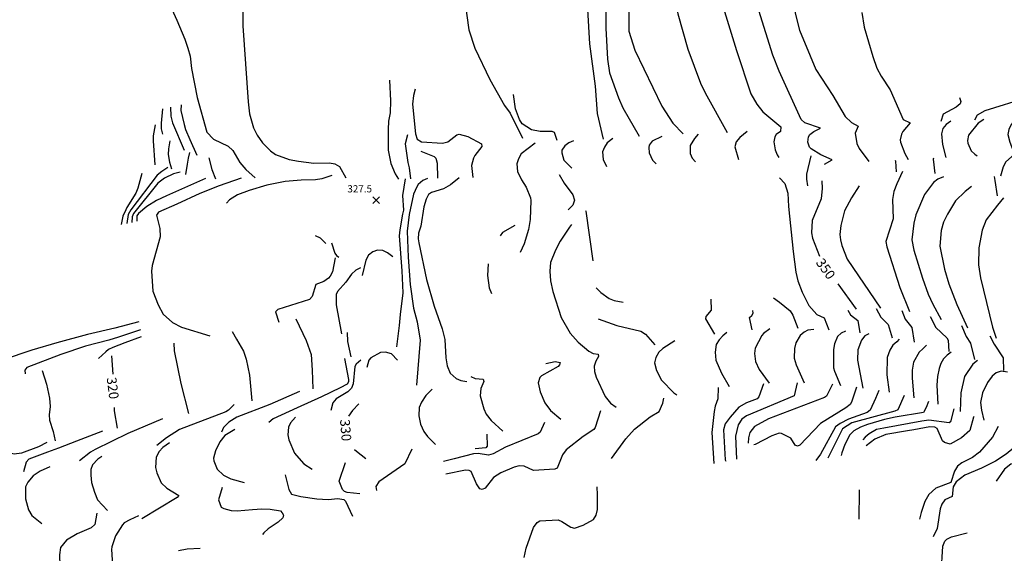
# Model space of a CAD drawing. Units: feet. Extents: x 5734447 to 5771296, y 2303466 to 2323136.
# Drawn here: x 5767400 to 5768217, y 2306888 to 2307331 of the extents above; entities that cross this region are included whole.
import ezdxf

# ---------------------------------------------------------------- set-up
doc = ezdxf.new("R2010")
doc.units = ezdxf.units.FT
doc.header["$MEASUREMENT"] = 0
doc.layers.get('0').update_dxf_attribs({"linetype": 'CONTINUOUS'})
for name, color, linetype in [('T-MAJCONTOUR', 2, 'CONTINUOUS'), ('T-MINCONTOUR', 1, 'CONTINUOUS'), ('T-POINTS', 1, 'CONTINUOUS'), ('T-TEXT', 1, 'CONTINUOUS')]:
    doc.layers.add(name, color=color, linetype=linetype)

# ---------------------------------------------------------------- blocks, each defined once
blk = doc.blocks.new('$CROSS')
for p, q in [((-0.5, 0.5), (0.5, -0.5)), ((0.5, 0.5), (-0.5, -0.5))]:
    blk.add_line(p, q)

msp = doc.modelspace()

# ---------------------------------------------------------------- linework, layer by layer
at = {"layer": 'T-MAJCONTOUR', "linetype": 'Continuous', "flags": 128}
for points, elevation in [([(5767862.311, 2307472.176), (5767867.361, 2307465.542), (5767868.877, 2307461.418), (5767858.136, 2307425.708), (5767851.169, 2307391.284), (5767850.69, 2307379.918), (5767853.308, 2307369.971), (5767855.47, 2307365.081), (5767865.564, 2307354.996), (5767869.645, 2307347.647), (5767871.281, 2307339.483), (5767872.915, 2307310.91), (5767877.499, 2307275.743), (5767879.167, 2307253.189), (5767884.197, 2307231.945)], 340), ([(5768067.804, 2307210.994), (5768073.984, 2307214.669), (5768064.635, 2307218.879), (5768056.688, 2307223.795), (5768055.332, 2307225.299), (5768053.964, 2307229.387), (5768054.511, 2307233.663), (5768055.489, 2307235.632), (5768058.719, 2307238.222), (5768064.418, 2307241.084), (5768051.499, 2307245.396), (5768048.338, 2307248.12), (5768030.09, 2307288.311), (5768024.878, 2307301.643), (5768007.436, 2307357.328)], 350), ([(5767525.511, 2307258.422), (5767525.813, 2307250.866), (5767526.976, 2307245.345), (5767536.672, 2307222.811)], 320), ([(5768227.533, 2307249.703), (5768225.149, 2307247.203), (5768222.31, 2307244.019), (5768220.553, 2307239.917), (5768219.798, 2307235.586), (5768221.277, 2307229.303), (5768224.205, 2307222.183), (5768225.578, 2307220.458), (5768225.212, 2307219.456), (5768218.067, 2307213.061), (5768215.908, 2307208.977), (5768213.63, 2307201.158)], 360), ([(5767721.827, 2307235.352), (5767720.015, 2307227.993), (5767722.222, 2307212.585), (5767723.199, 2307208.181), (5767724.522, 2307198.985)], 330), ([(5767892.164, 2307232.361), (5767887.614, 2307228.678), (5767885.266, 2307225.19), (5767883.734, 2307221.294), (5767884.245, 2307214.867), (5767886.937, 2307209.217)], 340), ([(5767541.233, 2307220.739), (5767540.161, 2307215.947), (5767539.293, 2307211.057), (5767537.911, 2307202.636)], 320), ([(5768056.262, 2307218.11), (5768052.677, 2307202.736), (5768052.627, 2307198.632), (5768053.502, 2307193.226)], 350), ([(5767533.489, 2307204.373), (5767527.966, 2307203.035), (5767520.598, 2307199.378), (5767515.083, 2307195.331), (5767494.848, 2307170.21), (5767493.621, 2307167.458), (5767493.356, 2307162.787)], 320), ([(5767720.049, 2307198.903), (5767717.809, 2307185.092), (5767718.617, 2307172.872), (5767717.801, 2307169.687), (5767715.492, 2307156.595), (5767714.975, 2307151.492), (5767717.369, 2307122.575), (5767717.984, 2307104.224), (5767715.96, 2307086.275), (5767715.15, 2307077.311), (5767712.868, 2307059.381)], 330), ([(5768065.451, 2307197.246), (5768065.769, 2307190.943), (5768064.872, 2307182.375), (5768057.366, 2307164.454), (5768056.993, 2307154.199), (5768057.773, 2307149.767), (5768063.498, 2307134.69)], 350), ([(5768208.206, 2307200.875), (5768208.781, 2307197.431), (5768210.919, 2307184.858)], 360), ([(5768216.006, 2307183.055), (5768211.015, 2307177.157), (5768201.745, 2307164.938), (5768198.455, 2307156.418), (5768195.694, 2307141.523), (5768195.464, 2307127.446), (5768196.889, 2307116.758), (5768207.067, 2307075.717), (5768210.095, 2307066.682)], 360), ([(5767869.516, 2307172.609), (5767869.782, 2307171.961), (5767875.488, 2307130.717)], 340), ([(5768078.84, 2307111.72), (5768093.945, 2307090.626)], 350), ([(5768087.085, 2307089.883), (5768089.203, 2307085.977), (5768095.265, 2307081.391), (5768096.974, 2307071.141)], 350), ([(5767879.898, 2307082.779), (5767895.571, 2307077.236), (5767915.501, 2307072.494), (5767919.156, 2307069.908), (5767926.97, 2307061.21)], 340), ([(5767501.019, 2307067.801), (5767487.527, 2307062.849), (5767477.678, 2307058.976), (5767474.012, 2307057.256), (5767471.914, 2307055.251), (5767465.874, 2307049.677)], 320), ([(5767943.559, 2307064.506), (5767933.656, 2307058.079), (5767930.438, 2307055.092), (5767927.788, 2307050.648), (5767926.848, 2307046.197), (5767928.296, 2307039.692), (5767932.411, 2307031.686), (5767942.874, 2307021.169), (5767945.133, 2307019.587)], 340), ([(5768104.493, 2307070.213), (5768101.164, 2307068.646), (5768098.311, 2307065.082), (5768095.217, 2307056.895), (5768095.141, 2307048.318), (5768099.461, 2307025.178)], 350), ([(5768204.671, 2307068.637), (5768208.374, 2307061.593), (5768215.89, 2307050.204), (5768215.977, 2307039.724)], 360), ([(5767476.64, 2307051.92), (5767477.755, 2307036.753)], 320), ([(5767683.364, 2307048.495), (5767679.366, 2307045.126), (5767678.296, 2307043.096), (5767677.025, 2307028.804), (5767675.392, 2307025.109), (5767672.374, 2307022.082), (5767662.675, 2307016.396), (5767660.172, 2307012.947), (5767658.308, 2307006.747)], 330), ([(5767713.723, 2307048.373), (5767708.624, 2307053.672), (5767703.638, 2307055.092), (5767699.579, 2307054.788), (5767691.507, 2307050.414), (5767689.878, 2307048.376), (5767688.172, 2307042.366)], 330), ([(5768219.389, 2307038.386), (5768214.266, 2307039.204), (5768210.075, 2307037.752), (5768206.599, 2307035.178), (5768202.857, 2307029.89), (5768198.577, 2307021.21), (5768197.094, 2307013.135), (5768197.799, 2307006.969), (5768199.86, 2306998.575)], 360), ([(5768094.276, 2307025.965), (5768092.788, 2307021.769), (5768090.145, 2307013.432), (5768088.969, 2307011.661), (5768085.486, 2307008.757), (5768064.406, 2306995.823), (5768047.317, 2306977.765), (5768045.406, 2306977.107), (5768043.418, 2306977.823), (5768039.784, 2306983.59), (5768032.097, 2306987.489), (5768030.096, 2306987.828), (5768023.913, 2306985.617), (5768010.306, 2306978.518), (5768009.168, 2306978.186)], 350), ([(5767891.117, 2306966.759), (5767903.083, 2306983.174), (5767910.025, 2306991.014), (5767923.183, 2307001.231), (5767930.684, 2307005.917), (5767933.55, 2307012.666), (5767934.523, 2307016.989)], 340), ([(5767478.74, 2307009.055), (5767478.812, 2307006.409), (5767481.35, 2306992.056)], 320), ([(5767681.516, 2307012.061), (5767676.452, 2307006.596), (5767672.985, 2307001.97)], 330), ([(5768191.795, 2307001.61), (5768191.291, 2307001.175), (5768188.051, 2306989.943), (5768181.294, 2306984.031), (5768171.951, 2306978.672), (5768167.118, 2306979.932), (5768165.514, 2306981.402), (5768161.124, 2306991.658), (5768159.2, 2306992.89), (5768154.985, 2306992.971), (5768141.611, 2306990.469), (5768136.605, 2306989.844), (5768118.457, 2306986.771), (5768109.403, 2306982.901), (5768102.101, 2306977.27)], 360), ([(5767469.179, 2306989.567), (5767447.569, 2306981.156), (5767432.481, 2306975.46), (5767423.488, 2306972.01), (5767408.008, 2306966.279), (5767405.826, 2306963.695), (5767403.559, 2306955.615)], 320), ([(5767678.087, 2306974.299), (5767679.599, 2306972.792), (5767687.318, 2306966.764)], 330), ([(5767425.332, 2306959.886), (5767417.333, 2306956.182), (5767411.641, 2306952.479), (5767407.077, 2306947.08), (5767405.355, 2306943.251), (5767405.127, 2306933.222), (5767407.668, 2306924.224), (5767410.413, 2306919.603), (5767418.854, 2306912.778)], 320), ([(5767682.429, 2306937.576), (5767671.85, 2306938.621), (5767669.684, 2306939.385), (5767667.968, 2306940.957), (5767665.269, 2306947.975), (5767670.645, 2306963.422)], 330), ([(5767818.745, 2306884.735), (5767820.415, 2306892.433), (5767826.375, 2306909.541), (5767829.492, 2306913.702), (5767831.549, 2306914.985), (5767846.729, 2306915.759), (5767849.813, 2306914.471), (5767857.376, 2306909.769), (5767860.524, 2306908.999), (5767867.6, 2306911.49), (5767876.189, 2306916.155), (5767878.281, 2306919.869), (5767879.338, 2306924.434), (5767879.376, 2306936.578), (5767879.29, 2306943.148)], 340), ([(5768096.484, 2306940.908), (5768096.5, 2306939.572), (5768096, 2306916.385)], 360)]:
    msp.add_lwpolyline(points, dxfattribs=dict(at, elevation=elevation))
at = {"layer": 'T-MINCONTOUR', "linetype": 'Continuous', "flags": 128}
for points, elevation in [([(5767886.193, 2307583.152), (5767886.788, 2307566.443), (5767888.048, 2307550.035), (5767892.269, 2307512.708), (5767891.586, 2307472.107), (5767890.611, 2307456.694), (5767893.177, 2307446.881), (5767909.065, 2307406.724), (5767910.339, 2307400.814), (5767910.358, 2307394.328), (5767905.576, 2307346.96), (5767905.374, 2307321.54), (5767910.453, 2307305.841), (5767932.698, 2307259.29), (5767941.937, 2307245.118), (5767950.371, 2307236.385)], 344), ([(5767914.554, 2307447.462), (5767919.65, 2307436.78), (5767927.051, 2307428.548), (5767932.507, 2307424.615), (5767934.94, 2307421.083), (5767936.818, 2307416.474), (5767938.723, 2307407.019), (5767938.251, 2307386.037), (5767940.312, 2307375.993), (5767941.706, 2307361.063), (5767945.978, 2307335.992), (5767954.292, 2307306.509), (5767964.946, 2307278.405), (5767968.607, 2307270.362), (5767987.042, 2307237.262)], 346), ([(5768007.12, 2307440.95), (5768008.189, 2307437.058), (5768012.046, 2307434.716), (5768022.481, 2307430.955), (5768034.875, 2307429.339), (5768038.129, 2307426.388), (5768040.078, 2307422.368), (5768041.094, 2307416.225), (5768039.831, 2307398.669), (5768039.824, 2307356.174), (5768041.916, 2307343.344), (5768043.541, 2307335.403), (5768046.806, 2307322.338), (5768055.785, 2307301.125), (5768060.461, 2307289.788), (5768074.702, 2307268.041), (5768084.872, 2307250.608), (5768090.004, 2307245.659), (5768095.473, 2307242.665), (5768093.107, 2307236.719), (5768094.502, 2307228.331), (5768096.386, 2307224.161), (5768104.524, 2307213.229)], 352), ([(5767578.675, 2307377.13), (5767580.534, 2307379.006), (5767582.394, 2307382.958), (5767584.551, 2307384.127), (5767586.736, 2307383.909), (5767587.711, 2307381.889), (5767588.083, 2307378.553), (5767585.269, 2307351.267), (5767585.395, 2307325.935), (5767589.757, 2307262.754), (5767591.069, 2307252.961), (5767594.374, 2307241.353), (5767597.274, 2307235.15), (5767601.822, 2307228.714), (5767608.397, 2307222.046), (5767612.39, 2307219.127), (5767623.741, 2307215.05), (5767631.567, 2307213.588), (5767644.33, 2307211.883), (5767657.208, 2307212.257), (5767661.686, 2307211.368), (5767665.57, 2307209.049), (5767670.762, 2307199.777)], 326), ([(5767721.903, 2307362.666), (5767722.527, 2307361.737), (5767724.692, 2307361.088), (5767726.817, 2307361.569), (5767731.158, 2307364.062), (5767741.021, 2307371.844), (5767749.106, 2307374.936), (5767752.535, 2307375.534), (5767757.586, 2307374.243), (5767763.023, 2307370.022), (5767765.375, 2307365.85), (5767767.891, 2307358.482), (5767772.775, 2307322.514), (5767777.679, 2307307.501), (5767790.161, 2307281.236), (5767802.302, 2307259.756), (5767806.961, 2307253.409), (5767817.235, 2307232.639)], 336), ([(5767974.962, 2307369.69), (5767994.634, 2307305.456), (5768006.636, 2307269.513), (5768011.662, 2307260.793), (5768016.653, 2307254.525), (5768031.403, 2307242.202), (5768031.118, 2307238.203), (5768027.671, 2307235.853), (5768026.511, 2307233.879), (5768025.621, 2307229.588), (5768026.705, 2307223.059), (5768028.457, 2307218.935), (5768029.9, 2307216.682)], 348), ([(5767519.12, 2307357.964), (5767525.08, 2307342.75), (5767530.794, 2307330.507), (5767537.286, 2307314.887), (5767539.914, 2307307.514), (5767541.706, 2307300.602), (5767542.964, 2307290.477), (5767547.664, 2307266.431), (5767555.626, 2307237.546), (5767561.117, 2307231.927), (5767573.234, 2307226.025), (5767577.032, 2307222.33), (5767583.02, 2307212.463), (5767588.022, 2307206.699), (5767595.645, 2307199.851)], 324), ([(5767886.189, 2307351.308), (5767886.411, 2307323.998), (5767887.827, 2307298.11), (5767889.537, 2307286.988), (5767896.792, 2307266.166), (5767900.483, 2307257.821), (5767913.945, 2307234.22)], 342), ([(5768098.645, 2307336.884), (5768100.505, 2307324.924), (5768107.668, 2307300.342), (5768111.098, 2307290.808), (5768114.652, 2307284.181), (5768122.236, 2307272.794), (5768132.852, 2307248.124), (5768138.741, 2307245.294), (5768132.74, 2307238.208), (5768131.518, 2307236.027), (5768130.53, 2307231.321), (5768130.664, 2307229.314), (5768134.355, 2307220.072), (5768137.088, 2307215.102)], 354), ([(5767706.913, 2307280.888), (5767707.868, 2307263.57), (5767707.481, 2307253.706), (5767706.07, 2307246.811), (5767705.795, 2307239.883), (5767705.854, 2307222.68), (5767708.15, 2307211.699), (5767711.832, 2307203.055), (5767714.522, 2307198.516)], 328), ([(5767728.416, 2307273.424), (5767726.803, 2307267.968), (5767726.179, 2307260.794), (5767728.542, 2307236.275), (5767729.979, 2307231.934), (5767733.605, 2307229.712), (5767751.061, 2307228.587), (5767755.397, 2307229.679), (5767762.712, 2307235.437), (5767764.676, 2307235.905), (5767771.971, 2307234.086), (5767783.219, 2307227.862), (5767783.5, 2307225.631), (5767777.776, 2307218.176), (5767776.754, 2307216.193), (5767775.098, 2307209.981), (5767776.23, 2307199.935)], 334), ([(5767845.926, 2307230.659), (5767843.829, 2307237.26), (5767841.879, 2307238.126), (5767831.856, 2307238.319), (5767824.703, 2307239.506), (5767816.973, 2307244.58), (5767814.812, 2307248.074), (5767811.518, 2307257.08), (5767809.696, 2307269.019)], 338), ([(5767534.289, 2307260.458), (5767534.042, 2307255.528), (5767536.784, 2307243.946), (5767537.812, 2307239.958), (5767541.591, 2307231.428), (5767547.216, 2307218.62)], 322), ([(5768179.661, 2307266.447), (5768180.777, 2307263.006), (5768180.186, 2307261.068), (5768176.726, 2307258.385), (5768166.151, 2307252.66), (5768164.062, 2307246.408)], 356), ([(5767519.001, 2307236.053), (5767518.035, 2307240.505), (5767518.076, 2307245), (5767519.218, 2307256.967)], 318), ([(5767512.827, 2307243.602), (5767511.079, 2307234.609), (5767511.001, 2307230.514), (5767512.538, 2307210.653)], 316), ([(5768172.435, 2307246.843), (5768168.446, 2307244.06), (5768165.894, 2307240.677), (5768164.749, 2307236.333), (5768165.422, 2307227.335), (5768168.402, 2307216.708)], 356), ([(5768199.852, 2307248.268), (5768195.002, 2307245.09), (5768186.957, 2307235.288), (5768186.127, 2307230.854), (5768186.552, 2307228.456), (5768189.223, 2307222.291), (5768192.316, 2307219.325), (5768194.138, 2307218.104)], 358), ([(5767963.004, 2307236.021), (5767959.843, 2307232.392), (5767956.362, 2307226.683), (5767956.382, 2307220.016), (5767957.86, 2307216.186), (5767960.837, 2307213.076)], 344), ([(5768003.539, 2307238.116), (5767997.355, 2307233.11), (5767994.35, 2307229.697), (5767993.221, 2307225.59), (5767996.407, 2307214.936)], 346), ([(5767524.888, 2307230.533), (5767523.774, 2307223.823), (5767523.485, 2307219.06), (5767524.641, 2307212.654), (5767526.154, 2307207.27)], 318), ([(5767827.799, 2307228.492), (5767816.299, 2307219.574), (5767813.855, 2307215.565), (5767812.623, 2307211.371), (5767813.167, 2307204.927), (5767816.326, 2307198.161), (5767820.375, 2307191.878), (5767823.937, 2307183.073), (5767824.192, 2307180.932), (5767823.557, 2307165.07), (5767822.334, 2307156.91), (5767818.794, 2307144.862), (5767815.266, 2307137.901)], 336), ([(5767859.599, 2307230.432), (5767855.679, 2307228.872), (5767852.449, 2307226.325), (5767849.949, 2307222.642), (5767849.76, 2307220.559), (5767851.656, 2307214.529), (5767858.129, 2307207.713)], 338), ([(5767932.866, 2307234.059), (5767924.673, 2307230.3), (5767922.357, 2307226.983), (5767921.922, 2307224.995), (5767922.419, 2307220.613), (5767925.093, 2307214.381), (5767928.214, 2307211.231)], 342), ([(5767733.112, 2307221.915), (5767744.099, 2307217.578), (5767745.498, 2307216.027), (5767746.558, 2307211.888), (5767746.889, 2307199.399)], 332), ([(5767557.294, 2307216.393), (5767559.729, 2307206.739), (5767562.716, 2307198.854)], 322), ([(5768126.229, 2307214.542), (5768126.403, 2307213.667), (5768127.163, 2307204.626)], 354), ([(5768158.167, 2307216.183), (5768157.806, 2307215.315), (5768159.11, 2307203.224)], 356), ([(5767501.554, 2307203.212), (5767498.242, 2307191.255), (5767496.771, 2307187.014), (5767489.297, 2307175.107), (5767488.351, 2307173.263), (5767486.063, 2307167.919), (5767485.301, 2307165.173), (5767484.552, 2307160.886)], 316), ([(5767523.29, 2307208.252), (5767518.134, 2307205.065), (5767514.488, 2307202.098), (5767492.423, 2307173.085), (5767490.375, 2307169.252), (5767489.213, 2307161.891)], 318), ([(5767847.807, 2307202.49), (5767851.72, 2307195.449), (5767858.884, 2307185.664), (5767860.507, 2307181.083), (5767859.032, 2307177.018), (5767855.134, 2307173.131)], 338), ([(5768132.431, 2307204.963), (5768127.692, 2307194.803), (5768125.265, 2307188.364), (5768123.954, 2307181.695), (5768124.473, 2307165.634), (5768118.652, 2307146.939), (5768119.41, 2307142.498), (5768130.263, 2307108.758), (5768138.167, 2307088.707)], 354), ([(5767554.348, 2307199.147), (5767522.111, 2307184.803), (5767513.97, 2307180.936), (5767505.823, 2307176.015), (5767498.895, 2307170.252), (5767497.598, 2307168.322), (5767497.475, 2307163.743)], 322), ([(5767584.027, 2307199.498), (5767565.759, 2307193.045), (5767549.703, 2307186.683), (5767530.815, 2307177.912), (5767515.571, 2307171.194), (5767513.928, 2307168.876), (5767516.652, 2307157.571), (5767516.833, 2307150.78), (5767510.207, 2307126.923), (5767509.832, 2307122.271), (5767510.93, 2307105.804), (5767515.171, 2307094.444), (5767519.273, 2307086.454), (5767527.056, 2307079.578), (5767534.688, 2307075.818), (5767558.13, 2307068.495)], 324), ([(5767659.167, 2307201.735), (5767650.943, 2307199.009), (5767645.782, 2307198.152), (5767633.733, 2307197.864), (5767620.389, 2307196.783), (5767605.271, 2307193.786), (5767590.542, 2307189.259), (5767580.957, 2307185.522), (5767574.399, 2307181.478), (5767571.952, 2307178.801)], 326), ([(5767738.498, 2307199.242), (5767734.583, 2307197.4), (5767730.917, 2307194.305), (5767729.605, 2307192.227), (5767726.963, 2307186.059), (5767723.317, 2307169.443), (5767721.742, 2307155.607), (5767722.431, 2307133.921), (5767724.252, 2307111.325), (5767726.918, 2307091.686), (5767729.988, 2307080.089), (5767732.535, 2307064.936), (5767729.386, 2307027.706)], 332), ([(5767764.77, 2307199.724), (5767757.629, 2307194.061), (5767751.812, 2307190.533), (5767741.852, 2307187.617), (5767739.335, 2307185.939), (5767737.532, 2307182.166), (5767735.557, 2307175.606), (5767732.893, 2307159.663), (5767731.008, 2307153.74), (5767730.74, 2307149.163), (5767731.274, 2307145.662), (5767737.807, 2307115.223), (5767744.063, 2307093.205), (5767750.651, 2307074.332), (5767752.793, 2307065.599), (5767753.658, 2307050.446), (5767754.933, 2307043.612), (5767757.329, 2307037.715), (5767762.249, 2307033.309), (5767766.221, 2307031.644), (5767771.068, 2307030.701)], 334), ([(5768030.481, 2307199.74), (5768034.792, 2307194.994), (5768037.248, 2307186.944), (5768037.798, 2307175.816), (5768041.798, 2307138.518), (5768043.807, 2307121.333), (5768045.509, 2307114.383), (5768049.074, 2307104.837), (5768054.597, 2307093.648), (5768061.391, 2307086.176), (5768067.322, 2307083.625), (5768071.271, 2307073.447)], 348), ([(5768166.231, 2307200.698), (5768161.543, 2307198.667), (5768157.993, 2307195.808), (5768150.548, 2307185.912), (5768143.492, 2307169.146), (5768141.745, 2307162), (5768140.169, 2307148.38), (5768141.727, 2307139.682), (5768148.8, 2307116.492), (5768153.719, 2307103.076), (5768157.52, 2307094.858), (5768164.284, 2307082.115)], 356), ([(5768096.399, 2307192.994), (5768089.93, 2307183.241), (5768084.302, 2307172.265), (5768081.269, 2307160.154), (5768080.439, 2307152.618), (5768080.923, 2307148.16), (5768081.957, 2307143.614), (5768086.54, 2307132.314), (5768114.013, 2307091.44)], 352), ([(5768189.489, 2307192.455), (5768184.386, 2307188.49), (5768176.321, 2307180.596), (5768169.552, 2307169.658), (5768166.243, 2307162.858), (5768164.353, 2307156.073), (5768163.29, 2307143.03), (5768167.247, 2307123.894), (5768170.728, 2307111.861), (5768177.375, 2307094.717), (5768186.317, 2307075.279)], 358), ([(5767810.893, 2307160.079), (5767800.781, 2307154.334), (5767798.847, 2307151.528)], 336), ([(5767857.87, 2307161.012), (5767856.117, 2307158.815), (5767848.575, 2307147.233), (5767844.55, 2307139.816), (5767840.502, 2307129.458), (5767840.013, 2307122.379), (5767840.425, 2307114.162), (5767842.319, 2307105.329), (5767849.473, 2307083.924), (5767856.822, 2307070.836), (5767863.375, 2307063.225), (5767872.163, 2307055.908), (5767875.958, 2307053.917), (5767880.115, 2307053.488), (5767880.294, 2307051.41), (5767877.984, 2307047.59), (5767876.78, 2307043.453), (5767877.026, 2307038.949), (5767878.349, 2307034.262), (5767885.694, 2307018.113), (5767890.18, 2307012.799), (5767894.842, 2307009.348)], 338), ([(5767645.44, 2307151.98), (5767649.53, 2307149.872), (5767654.303, 2307145.273)], 326), ([(5767658.818, 2307145.883), (5767661.574, 2307137.1), (5767663.063, 2307135.326), (5767664.968, 2307133.989)], 326), ([(5767709.667, 2307134.26), (5767705.426, 2307137.529), (5767701.604, 2307139.489), (5767697.104, 2307139.781), (5767693.219, 2307138.424), (5767689.636, 2307135.529), (5767687.496, 2307131.288), (5767684.485, 2307118.772)], 328), ([(5767661.894, 2307133.467), (5767659.824, 2307121.784), (5767657.825, 2307118.061), (5767656.525, 2307116.386), (5767652.556, 2307113.757), (5767645.892, 2307111.105), (5767642.999, 2307101.344), (5767640.708, 2307098.764), (5767614.322, 2307090.445), (5767612.435, 2307088.583), (5767615.376, 2307080.011)], 326), ([(5767682.865, 2307125.144), (5767679.054, 2307123.102), (5767675.596, 2307119.884), (5767670.699, 2307113.013), (5767663.915, 2307105.297), (5767662.929, 2307102.997), (5767662.707, 2307094.436), (5767667.282, 2307070.123)], 328), ([(5767788.902, 2307128.283), (5767788.36, 2307118.617), (5767789.638, 2307108.498), (5767791.494, 2307103.852)], 336), ([(5767878.397, 2307108.367), (5767882.161, 2307104.608), (5767889.018, 2307099.612), (5767893.218, 2307097.943), (5767900.824, 2307096.517)], 342), ([(5767973.42, 2307098.941), (5767973.766, 2307089.838), (5767969.366, 2307084.685), (5767969.107, 2307082.601), (5767976.376, 2307069.971)], 342), ([(5768025.517, 2307100.077), (5768030.239, 2307096.487), (5768039.289, 2307089.458), (5768041.459, 2307085.825), (5768045.483, 2307074.89)], 346), ([(5768007.724, 2307073.497), (5768005.585, 2307083.918), (5768007.421, 2307085.365), (5768008.452, 2307087.333), (5768008.286, 2307089.737)], 344), ([(5768110.621, 2307091.38), (5768114.398, 2307084.217), (5768120.413, 2307078.094), (5768123.894, 2307066.985)], 352), ([(5768131.803, 2307089.714), (5768134.635, 2307082.473), (5768140.108, 2307075.65), (5768142.11, 2307063.29)], 354), ([(5767499.193, 2307080.09), (5767479.184, 2307074.92), (5767456.599, 2307069.601), (5767431.136, 2307062.853), (5767410.402, 2307056.794), (5767386.604, 2307048.669), (5767380.032, 2307043.324), (5767375.735, 2307035.526), (5767374.12, 2307025.09), (5767375.117, 2307013.352)], 316), ([(5767629.229, 2307082.832), (5767637.871, 2307064.689), (5767642.03, 2307053.035), (5767643.001, 2307040.175), (5767643.483, 2307024.689)], 326), ([(5768155.247, 2307084.73), (5768159.933, 2307075.569), (5768169.154, 2307066.805), (5768170.327, 2307064.883), (5768170.874, 2307055.664)], 356), ([(5767500.528, 2307073.628), (5767482.417, 2307067.38), (5767474.26, 2307065.027), (5767455.054, 2307060.075), (5767434.494, 2307053.2), (5767406.219, 2307042.4), (5767404.595, 2307040.146), (5767404.893, 2307036.98)], 318), ([(5767576.561, 2307072.203), (5767580.035, 2307065.86), (5767586.034, 2307055.841), (5767588.319, 2307049.356), (5767590.858, 2307035.864), (5767592.902, 2307014.626)], 324), ([(5768022.41, 2307074.429), (5768017.207, 2307070.451), (5768015.655, 2307068.865), (5768010.319, 2307058.347), (5768009.541, 2307053.957), (5768010.473, 2307047.276), (5768013.508, 2307040.716), (5768021.674, 2307029.368)], 344), ([(5768058.844, 2307073.956), (5768053.75, 2307073.338), (5768050.695, 2307071.654), (5768047.396, 2307068.749), (5768043.872, 2307062.728), (5768042.896, 2307058.074), (5768042.574, 2307050.174), (5768044.088, 2307044.617), (5768050.695, 2307029.567)], 346), ([(5768085.11, 2307072.417), (5768081.605, 2307070.68), (5768078.33, 2307067.949), (5768075.848, 2307061.889), (5768075.264, 2307057.18), (5768075.165, 2307042.158), (5768076.031, 2307039.192), (5768080.895, 2307027.478)], 348), ([(5768181.233, 2307077.114), (5768185.179, 2307068.134), (5768188.669, 2307062.379), (5768191.953, 2307048.885)], 358), ([(5767671.873, 2307071.328), (5767672.3, 2307064.019), (5767675.023, 2307051.211)], 328), ([(5767986.822, 2307071.332), (5767983.48, 2307068.595), (5767980.364, 2307065.413), (5767977.859, 2307061.422), (5767976.953, 2307055.161), (5767977.652, 2307048.364), (5767982.261, 2307037.539), (5767988.703, 2307026.682)], 342), ([(5768129.661, 2307065.83), (5768127.679, 2307063.576), (5768124.426, 2307060.737), (5768121.824, 2307056.592), (5768119.696, 2307050.646), (5768119.414, 2307036.208), (5768121.155, 2307021.773)], 352), ([(5767528.212, 2307062.432), (5767528.595, 2307056.143), (5767533.935, 2307029.077), (5767540.265, 2307004.102)], 322), ([(5768152.24, 2307060.75), (5768149.218, 2307057.744), (5768146.04, 2307055.007), (5768141.579, 2307046.73), (5768140.343, 2307039.984), (5768140.351, 2307033.402), (5768141.691, 2307017.237)], 354), ([(5767669.63, 2307049.674), (5767672.961, 2307032.445), (5767672.932, 2307030.427), (5767671.863, 2307028.514), (5767666.197, 2307025.476), (5767650.755, 2307017.983), (5767630.359, 2307008.723), (5767610.525, 2306999.647), (5767606.9, 2306996.644)], 328), ([(5767836.745, 2307045.613), (5767844.34, 2307047.221), (5767848.423, 2307046.404), (5767848.07, 2307044.536), (5767846.789, 2307043.142), (5767832.927, 2307035.53), (5767831.597, 2307033.911), (5767830.344, 2307029.647), (5767831.943, 2307022.17), (5767835.833, 2307013.002), (5767840.45, 2307006.755), (5767849.043, 2306999.53)], 336), ([(5768172.635, 2307055.098), (5768169.501, 2307052.682), (5768166.414, 2307049.463), (5768164.064, 2307045.704), (5768162.764, 2307041.5), (5768161.298, 2307034.881), (5768160.73, 2307027.61), (5768161.694, 2307011.82)], 356), ([(5768194.586, 2307048.042), (5768190.762, 2307044.991), (5768183.727, 2307034.814), (5768180.769, 2307021.193), (5768180.277, 2307005.892)], 358), ([(5767419.134, 2307039.944), (5767422.606, 2307028.515), (5767425.068, 2307016.764), (5767425.641, 2307010.037), (5767424.766, 2307003.088), (5767425.204, 2306998.705), (5767428.086, 2306989.243), (5767429.883, 2306981.532)], 318), ([(5767774.333, 2307034.935), (5767778.111, 2307033.284), (5767784.693, 2307032.574), (5767785.309, 2307030.643), (5767782.874, 2307024.808), (5767782.255, 2307018.758), (5767785.341, 2307008.132), (5767787.202, 2307003.607), (5767791.395, 2306998.272), (5767800.887, 2306989.581)], 334), ([(5767742.426, 2307024.413), (5767737.159, 2307019.008), (5767733.625, 2307013.663), (5767731.687, 2307009.118), (5767731.207, 2307002.118), (5767732.7, 2306995.21), (5767735.616, 2306989.185), (5767738.495, 2306985.176), (5767745.109, 2306978.372)], 332), ([(5767979.477, 2307025.601), (5767979.222, 2307016.442), (5767977.007, 2307010.232), (5767976.2, 2307005.666), (5767974.146, 2306988.445), (5767975.782, 2306962.573)], 342), ([(5768017.145, 2307028.858), (5768013.152, 2307018.006), (5768011.849, 2307016.256), (5768002.947, 2307012.961), (5767996.571, 2307009.441), (5767989.394, 2307001.188), (5767985.299, 2306995.551), (5767983.995, 2306990.559), (5767985.383, 2306965.751), (5767985.735, 2306964.56)], 344), ([(5768045.058, 2307029.595), (5768042.439, 2307018.733), (5768002.878, 2307002.146), (5767999.144, 2306999.403), (5767996.184, 2306994.861), (5767993.824, 2306985.444), (5767994.627, 2306966.335)], 346), ([(5768074.29, 2307028.422), (5768069.365, 2307018.46), (5768067.554, 2307017.357), (5768021.173, 2306999.722), (5768009.682, 2306993.469), (5768005.753, 2306988.242), (5768004.54, 2306983.893), (5768004.517, 2306979.475)], 348), ([(5768112.695, 2307023.153), (5768109.843, 2307016.657), (5768105.583, 2307006.96), (5768103.09, 2307004.943), (5768087.691, 2306999.302), (5768080.747, 2306995.835), (5768076.845, 2306993.015), (5768064.252, 2306970.339), (5768060.358, 2306964.996)], 352), ([(5767632.311, 2307022.469), (5767607.734, 2307011.677), (5767580.367, 2307001.096), (5767573.889, 2306996.926), (5767569.275, 2306992.633), (5767567.86, 2306988.711)], 326), ([(5768133.681, 2307019.164), (5768128.392, 2307007.066), (5768126.084, 2307006.028), (5768090.301, 2306996.338), (5768082.676, 2306991.37), (5768079.463, 2306985.18), (5768070.316, 2306966.982)], 354), ([(5767578.2, 2307011.694), (5767573.651, 2307006.786), (5767571.373, 2307005.522), (5767532.841, 2306990.756), (5767522.038, 2306983.968), (5767513.99, 2306977.594)], 324), ([(5767882.024, 2307006.35), (5767877.637, 2306992.6), (5767876.294, 2306990.791), (5767867.565, 2306984.945), (5767853.608, 2306973.837), (5767850.562, 2306969.822), (5767846.014, 2306958.659), (5767844.118, 2306957.893), (5767826.526, 2306956.751), (5767818.671, 2306960.54), (5767814.533, 2306960.742), (5767810.399, 2306959.725), (5767799.361, 2306954.894), (5767793.171, 2306950.907), (5767786.281, 2306942.251), (5767783.838, 2306941.116), (5767781.909, 2306941.736), (5767779.062, 2306945.69), (5767774.802, 2306955.925), (5767773.019, 2306956.955), (5767770.074, 2306957.087), (5767753.744, 2306953.882)], 338), ([(5768153.996, 2307014.084), (5768152.074, 2307009.056), (5768149.732, 2307004.945), (5768126.36, 2307001.044), (5768117.461, 2306999.032), (5768103.263, 2306994.992), (5768097.4, 2306992.75), (5768092.009, 2306989.697), (5768088.551, 2306986.373), (5768084.574, 2306978.42), (5768081.932, 2306971.562), (5768081.4, 2306969.195)], 356), ([(5768174.869, 2307007.868), (5768172.071, 2306997.35), (5768170.905, 2306996.489), (5768154.23, 2306998.598), (5768148.43, 2306997.786), (5768116.757, 2306991.927), (5768110.687, 2306990.755), (5768104.825, 2306987.369), (5768101.343, 2306984.391), (5768099.405, 2306982.242)], 358), ([(5767518.694, 2306999.693), (5767489.976, 2306987.408), (5767462.91, 2306974.388), (5767459.17, 2306972.015), (5767449.886, 2306964.764)], 322), ([(5767629.078, 2307001.006), (5767625.061, 2306996.496), (5767623.344, 2306992.788), (5767622.754, 2306986.468), (5767623.468, 2306982.38), (5767628.289, 2306971.08), (5767629.778, 2306969.189), (5767636.077, 2306962.27), (5767642.833, 2306957.83)], 328), ([(5767578.789, 2306990.962), (5767570.542, 2306985.873), (5767566.306, 2306980.71), (5767562.812, 2306973.18), (5767561.08, 2306966.999), (5767561.419, 2306964.819), (5767564.169, 2306958.03), (5767569.388, 2306953.044), (5767575.501, 2306949.768), (5767586.584, 2306946.914)], 326), ([(5767835.388, 2306996.605), (5767832.046, 2306988.505), (5767830.274, 2306987.252), (5767803.236, 2306976.104), (5767793.047, 2306970.673), (5767789.064, 2306969.633), (5767780.48, 2306970.986), (5767776.583, 2306970.623), (5767760.664, 2306966.638), (5767751.762, 2306964.424)], 336), ([(5768211.786, 2306993.48), (5768207.051, 2306984.521), (5768196.204, 2306972.119), (5768190.407, 2306967.525), (5768181.585, 2306963.231), (5768178.066, 2306960.412), (5768175.574, 2306956.166), (5768172.495, 2306946.979), (5768160.039, 2306942.08), (5768154.276, 2306937), (5768150.88, 2306931.006), (5768147.898, 2306922.056), (5768146.396, 2306916.554)], 362), ([(5767787.826, 2306986.952), (5767788.082, 2306976.974), (5767787.004, 2306975.549), (5767778.168, 2306974.817)], 334), ([(5768229.396, 2306985.118), (5768224.711, 2306975.536), (5768218.16, 2306970.475), (5768209.318, 2306964.547), (5768197.888, 2306958.832), (5768183.972, 2306953.052), (5768176.707, 2306947.318), (5768174.383, 2306943.238), (5768173.392, 2306935.155), (5768167.323, 2306932.395), (5768164.973, 2306928.866), (5768163.552, 2306925.037), (5768160.956, 2306908.713), (5768157.859, 2306901.815)], 364), ([(5767422.796, 2306980.083), (5767416.023, 2306976.467), (5767402.025, 2306971.156), (5767395.837, 2306970.313), (5767393.756, 2306970.925), (5767388.823, 2306975.293), (5767386.752, 2306975.511), (5767382.497, 2306974.711), (5767377.715, 2306972.288)], 318), ([(5767524.578, 2306979.776), (5767519.069, 2306975.927), (5767516.042, 2306972.641), (5767513.538, 2306967.996), (5767512.915, 2306959.209), (5767514.056, 2306954.753), (5767517.719, 2306946.525), (5767522.391, 2306942.284), (5767532.345, 2306936.053), (5767530.957, 2306934.528), (5767501.731, 2306916.729)], 324), ([(5767725.55, 2306974.445), (5767719.754, 2306962.392), (5767698.152, 2306947.446), (5767695.707, 2306943.501), (5767696.171, 2306940.29)], 332), ([(5767468.409, 2306968.447), (5767465.081, 2306966.094), (5767460.898, 2306961.584), (5767459.5, 2306957.584), (5767459.264, 2306953.059), (5767459.82, 2306946.806), (5767462.321, 2306938.753), (5767465.013, 2306932.523), (5767473.116, 2306923.532)], 322), ([(5768251.33, 2306973.493), (5768244.636, 2306966.974), (5768242.83, 2306966.102), (5768237.892, 2306964.547), (5768222.195, 2306962.111), (5768216.872, 2306957.999), (5768209.985, 2306947.867)], 366), ([(5767620.55, 2306953.351), (5767623.681, 2306940.991), (5767625.703, 2306937.132), (5767633.435, 2306935.125), (5767646.642, 2306933.311), (5767656.109, 2306932.743), (5767664.217, 2306933.565), (5767669.201, 2306932.731), (5767670.669, 2306931.366), (5767676.419, 2306918.843)], 328), ([(5767568.163, 2306942.829), (5767565.368, 2306932.547), (5767567.458, 2306926.312), (5767569.676, 2306925.241), (5767575.778, 2306923.545), (5767580.732, 2306923.227), (5767593.479, 2306924.523), (5767601.241, 2306925.117), (5767608.039, 2306924.596), (5767616.523, 2306923.369), (5767618.13, 2306921.776), (5767619.025, 2306919.726), (5767618.665, 2306917.667), (5767614.723, 2306913.91), (5767606.294, 2306908.538), (5767602.726, 2306905.08), (5767601.727, 2306903.721)], 326), ([(5767464.357, 2306921.437), (5767462.73, 2306911.883), (5767459.735, 2306909.147), (5767447.987, 2306904.353), (5767439.265, 2306899.064), (5767434.212, 2306893.022), (5767433.553, 2306886.882), (5767433.825, 2306877.794), (5767434.657, 2306873.033), (5767441.326, 2306848.976), (5767445.498, 2306836.919), (5767448.074, 2306831.177), (5767454.035, 2306823.634), (5767463.831, 2306813.621)], 322), ([(5767498.993, 2306919.299), (5767491.642, 2306915.914), (5767487.031, 2306913.299), (5767485.58, 2306911.586), (5767479.794, 2306902.623), (5767476.706, 2306893.455), (5767476.601, 2306891.339), (5767478.175, 2306865.321), (5767480.962, 2306853.363), (5767483.415, 2306849.492), (5767489.735, 2306842.589), (5767496.024, 2306836.523), (5767500.143, 2306833.743)], 324), ([(5768154.309, 2306786.155), (5768154.141, 2306787.053), (5768151.57, 2306793.095), (5768146.909, 2306797.664), (5768139.443, 2306802.89), (5768137.409, 2306807.443), (5768137.439, 2306811.839), (5768138.274, 2306814.174), (5768139.781, 2306815.815), (5768144.467, 2306816.977), (5768154.744, 2306819.688), (5768156.808, 2306820.498), (5768159.979, 2306823.652), (5768161.665, 2306828.064), (5768162.102, 2306832.486), (5768160.131, 2306845.226), (5768160.019, 2306852.423), (5768164.47, 2306871.413), (5768165.746, 2306894.088), (5768167.555, 2306898.296), (5768169.228, 2306899.812), (5768173.067, 2306901.639), (5768185.819, 2306904.993)], 366), ([(5767550.105, 2306892.181), (5767539.398, 2306891.426), (5767531.977, 2306890.228)], 326)]:
    msp.add_lwpolyline(points, dxfattribs=dict(at, elevation=elevation))
at = {"layer": 'T-MINCONTOUR', "linetype": 'Continuous', "elevation": 358}
msp.add_lwpolyline([(5768192.386, 2307247.877), (5768194.39, 2307252.039), (5768200.909, 2307255.684), (5768236.551, 2307266.686)], dxfattribs=at)

# ---------------------------------------------------------------- block references
at = {"layer": 'T-POINTS', "xscale": 5.500000342726707, "yscale": 5.500000342726707, "zscale": 5.500000342726707, "rotation": 359.9199514084514}
msp.add_blockref('$CROSS', (5767695.916, 2307181.098, 327.501), dxfattribs=at)

# ---------------------------------------------------------------- texts
at = {"layer": 'T-TEXT'}
for s, height, rotation, p in [('327.5', 6, 0.057288, (5767672.089, 2307187.63, 327.501)), ('350', 8, 305.783354, (5768060.108, 2307129.285, 350)), ('320', 8, 277.146747, (5767472.521, 2307033.676, 320)), ('330', 8, 274.733669, (5767665.99, 2306998.985, 330))]:
    msp.add_text(s, height=height, rotation=rotation, dxfattribs=at).set_placement(p)

doc.saveas('drawing.dxf')
